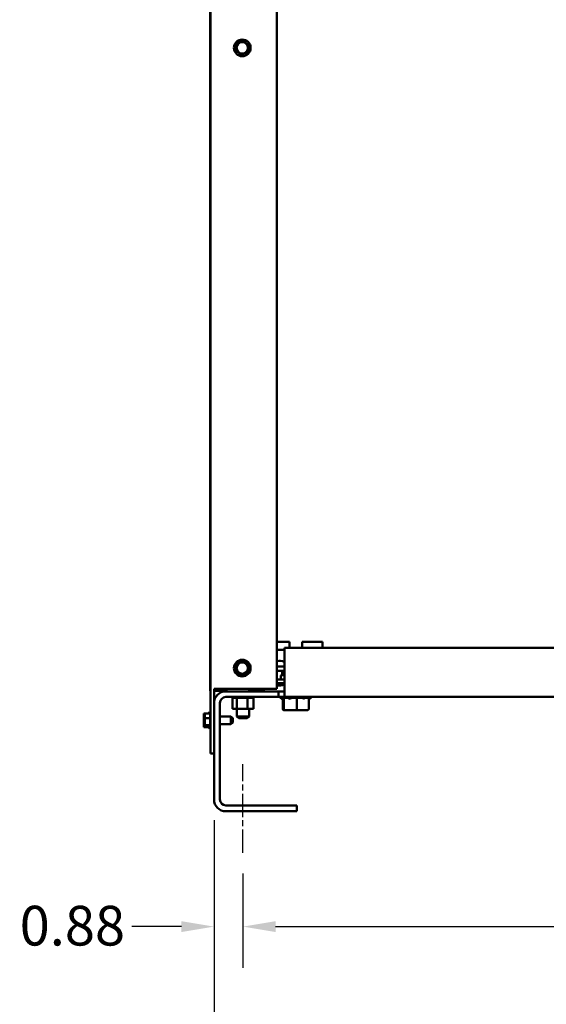
# Model space of a CAD drawing. Units: inches. Extents: x 5 to 215, y 2 to 167.
# Drawn here: x 62 to 78, y 53 to 83 of the extents above; entities that cross this region are included whole.
import ezdxf

# ---------------------------------------------------------------- set-up
doc = ezdxf.new("R2010")
doc.units = ezdxf.units.IN
doc.header["$LTSCALE"] = 10
doc.header["$MEASUREMENT"] = 0
doc.linetypes.add('CHAIN', pattern=[0.7087, 0.4724, -0.0591, 0.1181, -0.0591])
for name, color, linetype, lineweight in [('Centerline (ANSI)', 7, 'Continuous', 25), ('Dimension (ANSI)', 7, 'Continuous', 25), ('Visible (ANSI)', 7, 'Continuous', 50)]:
    doc.layers.add(name, color=color, linetype=linetype, lineweight=lineweight)
doc.styles.add('Note Text (ANSI)', font='tahoma.ttf')
doc.dimstyles.new('Default (ANSI)', dxfattribs={"dimscale": 10, "dimtxt": 0.12, "dimasz": 0.098425, "dimexe": 0.125, "dimexo": 0.0625, "dimgap": 0.031496, "dimtad": 0, "dimtih": 1, "dimtoh": 1, "dimzin": 0, "dimdsep": 46, "dimtxsty": 'Note Text (ANSI)', "dimcen": 0.09, "dimdle": 0.393701, "dimclrd": 256, "dimclre": 256, "dimclrt": 256, "dimadec": 0, "dimazin": 1, "dimtfac": 1, "dimtofl": 0, "dimtmove": 0, "dimatfit": 3, "dimfxl": 1, "dimtolj": 1, "dimtzin": 4, "dimlwd": -1, "dimlwe": -1, "dimarcsym": 0})

# ---------------------------------------------------------------- blocks, each defined once
blk = doc.blocks.new('*D32')
at = {"layer": 'Defpoints', "color": 0, "transparency": 16777216}
for p in [(68.259, 59.032), (69.134, 57.424), (69.134, 55.191)]:
    blk.add_point(p, dxfattribs=at)
at = {"layer": 'Dimension (ANSI)', "transparency": 16777216}
for p, q in [((68.259, 58.407), (68.259, 53.941)), ((69.134, 56.799), (69.134, 53.941)), ((67.275, 55.191), (65.782, 55.191)), ((70.118, 55.191), (71.103, 55.191))]:
    blk.add_line(p, q, dxfattribs=at)
for points in [[(67.275, 55.355), (67.275, 55.027), (68.259, 55.191)], [(70.118, 55.355), (70.118, 55.027), (69.134, 55.191)]]:
    blk.add_solid(points, dxfattribs=at)
at = {"layer": 'Dimension (ANSI)', "transparency": 16777216, "insert": (62.391, 55.819), "char_height": 1.2, "attachment_point": 1, "style": 'Note Text (ANSI)'}
blk.add_mtext('\\A1;0.88', dxfattribs=at)
blk = doc.blocks.new('*D33')
at = {"layer": 'Defpoints', "color": 0, "transparency": 16777216}
for p in [(69.134, 57.424), (103.134, 57.424), (103.134, 55.191)]:
    blk.add_point(p, dxfattribs=at)
at = {"layer": 'Dimension (ANSI)', "transparency": 16777216}
for p, q in [((69.134, 56.799), (69.134, 53.941)), ((103.134, 56.799), (103.134, 53.941)), ((70.118, 55.191), (83.84, 55.191)), ((102.15, 55.191), (88.428, 55.191))]:
    blk.add_line(p, q, dxfattribs=at)
for points in [[(70.118, 55.355), (70.118, 55.027), (69.134, 55.191)], [(102.15, 55.355), (102.15, 55.027), (103.134, 55.191)]]:
    blk.add_solid(points, dxfattribs=at)
at = {"layer": 'Dimension (ANSI)', "transparency": 16777216, "insert": (84.155, 55.816), "char_height": 1.2, "attachment_point": 1, "style": 'Note Text (ANSI)'}
blk.add_mtext('\\A1;34.00', dxfattribs=at)
blk = doc.blocks.new('*D34')
at = {"layer": 'Defpoints', "color": 0, "transparency": 16777216}
for p in [(68.259, 59.032), (104.009, 59.032), (104.009, 52.38)]:
    blk.add_point(p, dxfattribs=at)
at = {"layer": 'Dimension (ANSI)', "transparency": 16777216}
for p, q in [((68.259, 58.407), (68.259, 51.13)), ((104.009, 58.407), (104.009, 51.13)), ((69.243, 52.38), (85.727, 52.38)), ((103.025, 52.38), (90.296, 52.38))]:
    blk.add_line(p, q, dxfattribs=at)
for points in [[(69.243, 52.544), (69.243, 52.216), (68.259, 52.38)], [(103.025, 52.544), (103.025, 52.216), (104.009, 52.38)]]:
    blk.add_solid(points, dxfattribs=at)
at = {"layer": 'Dimension (ANSI)', "transparency": 16777216, "insert": (86.042, 53.005), "char_height": 1.2, "attachment_point": 1, "style": 'Note Text (ANSI)'}
blk.add_mtext('\\A1;35.75', dxfattribs=at)

msp = doc.modelspace()

# ---------------------------------------------------------------- linework, layer by layer
at = {"layer": 'Centerline (ANSI)', "linetype": 'CHAIN', "ltscale": 0.148725}
msp.add_line((69.134, 57.424), (69.134, 60.103), dxfattribs=at)
at = {"layer": 'Visible (ANSI)'}
for p, q in [((68.154, 106.414), (68.154, 60.424)), ((70.154, 105.174), (70.154, 62.374)), ((68.144, 101.092), (68.144, 62.314)), ((68.95, 81.861), (68.915, 81.708)), ((68.95, 81.861), (68.956, 81.889)), ((68.956, 81.889), (68.984, 81.898)), ((69.134, 81.944), (68.984, 81.898)), ((69.134, 81.944), (69.161, 81.953)), ((69.161, 81.953), (69.182, 81.933)), ((69.297, 81.827), (69.182, 81.933)), ((69.297, 81.827), (69.318, 81.807)), ((68.909, 81.68), (68.915, 81.708)), ((68.93, 81.661), (68.909, 81.68)), ((68.93, 81.661), (69.045, 81.554)), ((69.066, 81.535), (69.045, 81.554)), ((69.094, 81.543), (69.066, 81.535)), ((69.094, 81.543), (69.244, 81.59)), ((69.271, 81.598), (69.244, 81.59)), ((69.277, 81.626), (69.271, 81.598)), ((69.277, 81.626), (69.312, 81.779)), ((69.318, 81.807), (69.312, 81.779)), ((70.538, 63.799), (70.154, 63.799)), ((70.538, 63.611), (70.538, 63.799)), ((71.538, 63.799), (70.918, 63.799)), ((70.918, 63.611), (70.918, 63.799)), ((71.538, 63.611), (71.538, 63.799)), ((70.384, 63.549), (70.154, 63.549)), ((70.384, 63.611), (70.384, 62.487)), ((101.884, 63.611), (70.384, 63.611)), ((68.95, 63.121), (68.915, 62.968)), ((68.95, 63.121), (68.956, 63.149)), ((68.956, 63.149), (68.984, 63.158)), ((69.134, 63.204), (68.984, 63.158)), ((69.134, 63.204), (69.161, 63.213)), ((69.161, 63.213), (69.182, 63.193)), ((69.297, 63.087), (69.182, 63.193)), ((69.297, 63.087), (69.318, 63.067)), ((68.909, 62.94), (68.915, 62.968)), ((68.93, 62.921), (68.909, 62.94)), ((68.93, 62.921), (69.045, 62.814)), ((69.066, 62.795), (69.045, 62.814)), ((69.094, 62.803), (69.066, 62.795)), ((69.094, 62.803), (69.244, 62.85)), ((69.271, 62.858), (69.244, 62.85)), ((69.277, 62.886), (69.271, 62.858)), ((69.277, 62.886), (69.312, 63.039)), ((69.318, 63.067), (69.312, 63.039)), ((70.154, 63.049), (70.384, 63.049)), ((70.384, 62.924), (70.154, 62.924)), ((70.295, 62.789), (70.383, 62.789)), ((70.319, 62.924), (70.319, 62.789)), ((70.383, 62.789), (70.384, 62.789)), ((70.154, 62.654), (70.384, 62.654)), ((70.154, 62.549), (70.384, 62.549)), ((70.28, 62.669), (70.28, 62.774)), ((70.384, 62.129), (70.384, 62.487)), ((68.144, 62.314), (68.154, 62.314)), ((68.364, 62.374), (68.259, 62.374)), ((68.259, 60.424), (68.259, 62.374)), ((68.259, 62.314), (68.634, 62.314)), ((68.364, 62.374), (70.154, 62.374)), ((68.617, 62.299), (70.205, 62.299)), ((68.634, 62.299), (68.634, 62.374)), ((69.297, 62.319), (69.797, 62.319)), ((69.297, 62.299), (69.297, 62.319)), ((69.534, 62.339), (69.322, 62.339)), ((69.322, 62.319), (69.322, 62.339)), ((69.534, 62.319), (69.534, 62.339)), ((69.604, 62.339), (69.564, 62.339)), ((69.564, 62.319), (69.564, 62.339)), ((69.604, 62.319), (69.604, 62.339)), ((69.674, 62.339), (69.634, 62.339)), ((69.634, 62.319), (69.634, 62.339)), ((69.674, 62.319), (69.674, 62.339)), ((69.744, 62.339), (69.704, 62.339)), ((69.704, 62.319), (69.704, 62.339)), ((69.744, 62.319), (69.744, 62.339)), ((69.759, 62.319), (69.759, 62.374)), ((69.797, 62.299), (69.797, 62.319)), ((70.205, 62.299), (70.384, 62.299)), ((70.205, 62.129), (70.205, 62.299)), ((68.438, 61.95), (68.438, 59.032)), ((70.205, 62.129), (68.617, 62.129)), ((68.811, 62.103), (68.811, 62.129)), ((68.811, 62.103), (68.815, 62.103)), ((68.815, 62.103), (68.815, 62.129)), ((68.816, 62.103), (68.815, 62.103)), ((68.815, 61.774), (68.815, 62.103)), ((68.816, 62.103), (68.816, 62.129)), ((68.816, 62.103), (68.832, 62.103)), ((68.832, 62.103), (68.832, 62.129)), ((68.833, 62.103), (68.832, 62.103)), ((68.833, 62.103), (68.833, 62.129)), ((68.833, 62.103), (68.86, 62.103)), ((68.86, 62.103), (68.86, 62.129)), ((68.861, 62.103), (68.86, 62.103)), ((68.861, 62.103), (68.861, 62.129)), ((68.861, 62.103), (68.898, 62.103)), ((68.898, 62.103), (68.898, 62.129)), ((68.9, 62.103), (68.898, 62.103)), ((68.9, 62.103), (68.9, 62.129)), ((68.9, 62.103), (68.929, 62.103)), ((68.946, 62.103), (68.929, 62.103)), ((68.946, 62.103), (68.946, 62.129)), ((68.948, 62.103), (68.946, 62.103)), ((68.948, 62.103), (68.948, 62.129)), ((68.948, 62.103), (68.951, 62.103)), ((68.953, 62.103), (68.951, 62.103)), ((69, 62.103), (68.953, 62.103)), ((68.953, 61.774), (68.953, 62.103)), ((69, 62.103), (69, 62.129)), ((69.003, 62.103), (69, 62.103)), ((69.003, 62.103), (69.003, 62.129)), ((69.003, 62.103), (69.06, 62.103)), ((69.06, 62.103), (69.06, 62.129)), ((69.063, 62.103), (69.06, 62.103)), ((69.063, 62.103), (69.063, 62.129)), ((69.063, 62.103), (69.123, 62.103)), ((69.123, 62.103), (69.123, 62.129)), ((69.126, 62.103), (69.123, 62.103)), ((69.126, 62.103), (69.126, 62.129)), ((69.126, 62.103), (69.186, 62.103)), ((69.186, 62.103), (69.186, 62.129)), ((69.189, 62.103), (69.186, 62.103)), ((69.189, 62.103), (69.189, 62.129)), ((69.189, 62.103), (69.207, 62.103)), ((69.235, 62.103), (69.207, 62.103)), ((69.235, 62.103), (69.248, 62.103)), ((69.248, 62.103), (69.248, 62.129)), ((69.251, 62.103), (69.248, 62.103)), ((69.251, 62.103), (69.251, 62.129)), ((69.272, 62.103), (69.251, 62.103)), ((69.291, 62.103), (69.272, 62.103)), ((69.272, 61.774), (69.272, 62.103)), ((69.291, 62.103), (69.304, 62.103)), ((69.304, 62.103), (69.304, 62.129)), ((69.307, 62.103), (69.304, 62.103)), ((69.307, 62.103), (69.307, 62.129)), ((69.307, 62.103), (69.355, 62.103)), ((69.355, 62.103), (69.355, 62.129)), ((69.357, 62.103), (69.355, 62.103)), ((69.357, 62.103), (69.357, 62.129)), ((69.357, 62.103), (69.397, 62.103)), ((69.397, 62.103), (69.397, 62.129)), ((69.398, 62.103), (69.397, 62.103)), ((69.398, 62.103), (69.398, 62.129)), ((69.398, 62.103), (69.428, 62.103)), ((69.428, 62.103), (69.428, 62.129)), ((69.43, 62.103), (69.428, 62.103)), ((69.43, 62.103), (69.43, 62.129)), ((69.43, 62.103), (69.449, 62.103)), ((69.449, 62.103), (69.449, 62.129)), ((69.449, 62.103), (69.449, 62.129)), ((69.449, 62.103), (69.449, 62.103)), ((69.454, 62.103), (69.449, 62.103)), ((69.454, 62.103), (69.457, 62.103)), ((69.454, 61.774), (69.454, 62.103)), ((69.457, 62.103), (69.457, 62.129)), ((69.457, 62.103), (69.457, 62.129)), ((69.457, 62.103), (69.457, 62.103)), ((70.384, 62.129), (70.205, 62.129)), ((70.278, 62.129), (70.278, 62.096)), ((70.342, 62.09), (70.279, 62.073)), ((70.281, 62.099), (70.326, 62.117)), ((70.338, 62.078), (70.325, 62.073)), ((70.338, 61.765), (70.338, 62.078)), ((70.371, 62.078), (70.353, 62.073)), ((70.365, 62.099), (70.434, 62.129)), ((70.37, 61.765), (70.37, 62.077)), ((70.384, 62.129), (101.884, 62.129)), ((70.5, 62.099), (70.385, 62.099)), ((70.45, 62.099), (70.45, 62.129)), ((70.454, 62.099), (70.454, 62.129)), ((70.585, 62.094), (70.528, 62.073)), ((70.547, 62.099), (70.59, 62.129)), ((70.724, 62.099), (70.586, 62.099)), ((70.6, 62.099), (70.6, 62.129)), ((70.602, 62.099), (70.602, 62.129)), ((70.678, 62.129), (70.673, 62.099)), ((70.673, 62.129), (70.673, 62.099)), ((70.761, 62.078), (70.756, 62.073)), ((70.76, 61.765), (70.76, 62.077)), ((70.777, 62.099), (70.782, 62.129)), ((70.922, 62.099), (70.777, 62.099)), ((70.784, 62.099), (70.784, 62.129)), ((70.854, 62.129), (70.854, 62.099)), ((70.899, 62.129), (70.857, 62.099)), ((70.857, 62.129), (70.857, 62.099)), ((71.09, 62.099), (70.994, 62.099)), ((71.002, 62.129), (71.002, 62.099)), ((71.075, 62.129), (71.006, 62.099)), ((71.006, 62.129), (71.006, 62.099)), ((71.118, 62.078), (71.131, 62.073)), ((71.118, 61.765), (71.118, 62.078)), ((71.158, 62.129), (71.13, 62.118)), ((71.135, 62.084), (71.177, 62.073)), ((71.178, 62.129), (71.178, 62.096)), ((67.949, 61.633), (67.979, 61.633)), ((67.949, 61.633), (67.949, 61.613)), ((67.979, 61.633), (68.139, 61.633)), ((67.979, 61.633), (67.979, 61.613)), ((68.109, 61.633), (68.109, 61.65)), ((68.124, 61.633), (68.124, 61.676)), ((68.139, 61.198), (68.139, 61.65)), ((68.815, 61.774), (68.953, 61.774)), ((68.947, 61.774), (68.947, 61.544)), ((68.953, 61.774), (69.272, 61.774)), ((69.272, 61.774), (69.454, 61.774)), ((69.322, 61.774), (69.322, 61.544)), ((70.369, 61.735), (70.399, 61.735)), ((70.399, 61.735), (70.757, 61.735)), ((70.757, 61.735), (71.087, 61.735)), ((67.949, 61.578), (67.949, 61.541)), ((67.949, 61.507), (67.949, 61.487)), ((67.949, 61.487), (67.979, 61.487)), ((67.949, 61.487), (67.949, 61.459)), ((67.949, 61.388), (67.949, 61.341)), ((67.949, 61.306), (67.949, 61.278)), ((67.979, 61.578), (67.979, 61.541)), ((67.979, 61.507), (67.979, 61.487)), ((67.979, 61.487), (68.139, 61.487)), ((67.979, 61.487), (67.979, 61.459)), ((67.979, 61.388), (67.979, 61.341)), ((67.979, 61.306), (67.979, 61.278)), ((68.764, 61.544), (68.438, 61.544)), ((68.764, 61.303), (68.438, 61.303)), ((68.764, 61.303), (68.764, 61.544)), ((68.824, 61.484), (68.764, 61.544)), ((68.824, 61.363), (68.764, 61.303)), ((68.824, 61.484), (68.824, 61.363)), ((68.947, 61.544), (69.322, 61.544)), ((69.007, 61.484), (68.947, 61.544)), ((69.262, 61.484), (69.007, 61.484)), ((69.262, 61.484), (69.322, 61.544)), ((67.949, 61.278), (67.979, 61.278)), ((67.949, 61.278), (67.949, 61.27)), ((67.949, 61.234), (67.949, 61.223)), ((67.949, 61.223), (67.949, 61.215)), ((67.949, 61.215), (67.979, 61.215)), ((67.979, 61.278), (68.139, 61.278)), ((67.979, 61.278), (67.979, 61.27)), ((67.979, 61.234), (67.979, 61.223)), ((67.979, 61.223), (67.979, 61.215)), ((67.979, 61.215), (68.139, 61.215)), ((68.109, 61.198), (68.109, 61.215)), ((68.124, 61.172), (68.124, 61.215)), ((68.259, 60.424), (68.154, 60.424)), ((68.259, 59.032), (68.259, 60.424)), ((68.617, 58.853), (70.759, 58.853)), ((70.759, 58.674), (68.617, 58.674)), ((70.759, 58.853), (70.759, 58.674))]:
    msp.add_line(p, q, dxfattribs=at)
for centre, radius in [((69.114, 81.744), 0.252), ((69.114, 81.744), 0.171), ((69.114, 63.004), 0.252), ((69.114, 63.004), 0.171)]:
    msp.add_circle(centre, radius, dxfattribs=at)
for centre, radius, start, end in [((70.228, 62.846), 0.375, 65.4177, 101.3187), ((70.295, 62.774), 0.015, 90, 180), ((70.228, 62.846), 0.375, 258.6813, 294.5823), ((70.295, 62.669), 0.015, 180, 270), ((68.617, 61.941), 0.358, 90, 180), ((68.617, 61.95), 0.179, 90, 180), ((68.139, 61.65), 0.03, 120, 180), ((68.124, 61.646), 0.03, 46.2542, 90), ((68.169, 61.65), 0.03, 120, 180), ((68.139, 61.198), 0.03, 180, 240), ((68.124, 61.202), 0.03, 270, 313.7458), ((68.169, 61.198), 0.03, 180, 240), ((68.617, 59.032), 0.358, 180, 270), ((68.617, 59.032), 0.179, 180, 270)]:
    msp.add_arc(centre, radius, start, end, dxfattribs=at)
for centre, major_axis, ratio, start_param, end_param in [((70.369, 61.765), (0.0312, 0), 0.961689, 3.141593, 4.712389), ((70.399, 61.765), (0, 0.03), 0.954722, 1.570796, 3.141593), ((70.757, 61.765), (0, 0.03), 0.085115, 3.141593, 4.712389), ((71.087, 61.765), (-0.0312, 0), 0.961689, 1.570796, 3.141593)]:
    msp.add_ellipse(centre, major_axis=major_axis, ratio=ratio, start_param=start_param, end_param=end_param, dxfattribs=at)
for points in [[(70.281, 62.099), (70.279, 62.108), (70.279, 62.119), (70.278, 62.129)], [(70.278, 62.096), (70.278, 62.088), (70.278, 62.08), (70.279, 62.073)], [(70.321, 62.084), (70.322, 62.08), (70.324, 62.076), (70.325, 62.073)], [(70.345, 62.129), (70.351, 62.119), (70.358, 62.108), (70.365, 62.099)], [(70.514, 62.129), (70.524, 62.119), (70.535, 62.108), (70.547, 62.099)], [(70.74, 62.129), (70.752, 62.119), (70.765, 62.108), (70.777, 62.099)], [(70.964, 62.129), (70.974, 62.119), (70.984, 62.108), (70.994, 62.099)], [(71.124, 62.129), (71.13, 62.119), (71.135, 62.108), (71.14, 62.099)], [(67.949, 61.541), (67.949, 61.535), (67.95, 61.528), (67.95, 61.521)], [(67.949, 61.341), (67.949, 61.336), (67.95, 61.331), (67.95, 61.327)], [(67.979, 61.541), (67.979, 61.535), (67.98, 61.528), (67.98, 61.521)], [(67.979, 61.341), (67.979, 61.336), (67.98, 61.331), (67.98, 61.327)]]:
    msp.add_open_spline(points, degree=3, dxfattribs=at)
for points, knots in [([(70.281, 62.099), (70.281, 62.097), (70.28, 62.094), (70.28, 62.092), (70.28, 62.089), (70.28, 62.087), (70.28, 62.085), (70.279, 62.081), (70.279, 62.077), (70.279, 62.073)], [0, 0, 0, 0, 0.0002349544, 0.0002349544, 0.0002349544, 0.0004699079, 0.0004699079, 0.0004699079, 0.0008621055, 0.0008621055, 0.0008621055, 0.0008621055]), ([(70.353, 62.073), (70.346, 62.083), (70.339, 62.094), (70.329, 62.113), (70.324, 62.121), (70.32, 62.129)], [0, 0, 0, 0, 0.1256405, 0.1256405, 0.2228907, 0.2228907, 0.2228907, 0.2228907]), ([(70.365, 62.099), (70.364, 62.097), (70.363, 62.094), (70.362, 62.092), (70.361, 62.089), (70.36, 62.087), (70.359, 62.085), (70.357, 62.081), (70.355, 62.077), (70.353, 62.073)], [0, 0, 0, 0, 0.0002349544, 0.0002349544, 0.0002349544, 0.0004699079, 0.0004699079, 0.0004699079, 0.0008621055, 0.0008621055, 0.0008621055, 0.0008621055]), ([(70.528, 62.073), (70.516, 62.083), (70.505, 62.094), (70.486, 62.113), (70.477, 62.121), (70.469, 62.129)], [0, 0, 0, 0, 0.1256405, 0.1256405, 0.2228907, 0.2228907, 0.2228907, 0.2228907]), ([(70.547, 62.099), (70.545, 62.097), (70.544, 62.094), (70.542, 62.092), (70.54, 62.089), (70.538, 62.087), (70.536, 62.085), (70.534, 62.081), (70.531, 62.077), (70.528, 62.073)], [0, 0, 0, 0, 0.0002349544, 0.0002349544, 0.0002349544, 0.0004699079, 0.0004699079, 0.0004699079, 0.0008621055, 0.0008621055, 0.0008621055, 0.0008621055]), ([(70.756, 62.073), (70.743, 62.083), (70.73, 62.094), (70.708, 62.113), (70.698, 62.121), (70.688, 62.129)], [0, 0, 0, 0, 0.1256405, 0.1256405, 0.2228907, 0.2228907, 0.2228907, 0.2228907]), ([(70.777, 62.099), (70.775, 62.097), (70.773, 62.094), (70.772, 62.092), (70.77, 62.089), (70.768, 62.087), (70.766, 62.085), (70.762, 62.081), (70.759, 62.077), (70.756, 62.073)], [0, 0, 0, 0, 0.0002349544, 0.0002349544, 0.0002349544, 0.0004699079, 0.0004699079, 0.0004699079, 0.0008621055, 0.0008621055, 0.0008621055, 0.0008621055]), ([(70.977, 62.073), (70.966, 62.083), (70.955, 62.094), (70.935, 62.113), (70.926, 62.121), (70.917, 62.129)], [0, 0, 0, 0, 0.1256405, 0.1256405, 0.2228907, 0.2228907, 0.2228907, 0.2228907]), ([(70.975, 62.075), (70.963, 62.086), (70.948, 62.094), (70.931, 62.097), (70.93, 62.097), (70.929, 62.098)], [0, 0, 0, 0, 0.1893133, 0.1893133, 0.1993802, 0.1993802, 0.1993802, 0.1993802]), ([(70.994, 62.099), (70.993, 62.097), (70.991, 62.094), (70.99, 62.092), (70.988, 62.089), (70.986, 62.087), (70.985, 62.085), (70.982, 62.081), (70.979, 62.077), (70.977, 62.073)], [0, 0, 0, 0, 0.0002349544, 0.0002349544, 0.0002349544, 0.0004699079, 0.0004699079, 0.0004699079, 0.0008621055, 0.0008621055, 0.0008621055, 0.0008621055]), ([(71.131, 62.073), (71.125, 62.083), (71.119, 62.094), (71.107, 62.113), (71.102, 62.121), (71.096, 62.129)], [0, 0, 0, 0, 0.1256405, 0.1256405, 0.2228907, 0.2228907, 0.2228907, 0.2228907]), ([(71.14, 62.099), (71.139, 62.097), (71.138, 62.094), (71.138, 62.092), (71.137, 62.089), (71.136, 62.087), (71.135, 62.085), (71.134, 62.081), (71.132, 62.077), (71.131, 62.073)], [0, 0, 0, 0, 0.0002349544, 0.0002349544, 0.0002349544, 0.0004699079, 0.0004699079, 0.0004699079, 0.0008621055, 0.0008621055, 0.0008621055, 0.0008621055]), ([(71.177, 62.073), (71.178, 62.083), (71.178, 62.094), (71.178, 62.113), (71.177, 62.121), (71.176, 62.129)], [0, 0, 0, 0, 0.1256405, 0.1256405, 0.2228907, 0.2228907, 0.2228907, 0.2228907]), ([(67.949, 61.507), (67.949, 61.512), (67.95, 61.518), (67.952, 61.535), (67.954, 61.549), (67.954, 61.56), (67.954, 61.571), (67.952, 61.585), (67.95, 61.602), (67.949, 61.608), (67.949, 61.613)], [-0.1870986, -0.1870986, -0.1870986, -0.1870986, -0.1282749, -0.1282749, 0, 0, 0, 0.1282749, 0.1282749, 0.1870986, 0.1870986, 0.1870986, 0.1870986]), ([(67.952, 61.588), (67.951, 61.587), (67.951, 61.586), (67.95, 61.583), (67.949, 61.58), (67.949, 61.578)], [0.09948687, 0.09948687, 0.09948687, 0.09948687, 0.12827492, 0.12827492, 0.1870986, 0.1870986, 0.1870986, 0.1870986]), ([(67.979, 61.507), (67.979, 61.512), (67.98, 61.518), (67.982, 61.535), (67.984, 61.549), (67.984, 61.56), (67.984, 61.571), (67.982, 61.585), (67.98, 61.602), (67.979, 61.608), (67.979, 61.613)], [-0.1870986, -0.1870986, -0.1870986, -0.1870986, -0.1282749, -0.1282749, 0, 0, 0, 0.1282749, 0.1282749, 0.1870986, 0.1870986, 0.1870986, 0.1870986]), ([(67.982, 61.588), (67.981, 61.587), (67.981, 61.586), (67.98, 61.583), (67.979, 61.58), (67.979, 61.578)], [0.09948687, 0.09948687, 0.09948687, 0.09948687, 0.12827492, 0.12827492, 0.1870986, 0.1870986, 0.1870986, 0.1870986]), ([(67.949, 61.306), (67.949, 61.314), (67.95, 61.323), (67.952, 61.347), (67.954, 61.366), (67.954, 61.383), (67.954, 61.399), (67.952, 61.419), (67.95, 61.443), (67.949, 61.452), (67.949, 61.459)], [-0.1870986, -0.1870986, -0.1870986, -0.1870986, -0.1282749, -0.1282749, 0, 0, 0, 0.1282749, 0.1282749, 0.1870986, 0.1870986, 0.1870986, 0.1870986]), ([(67.952, 61.424), (67.951, 61.42), (67.951, 61.416), (67.95, 61.405), (67.949, 61.396), (67.949, 61.388)], [0.09948687, 0.09948687, 0.09948687, 0.09948687, 0.12827492, 0.12827492, 0.1870986, 0.1870986, 0.1870986, 0.1870986]), ([(67.979, 61.306), (67.979, 61.314), (67.98, 61.323), (67.982, 61.347), (67.984, 61.366), (67.984, 61.383), (67.984, 61.399), (67.982, 61.419), (67.98, 61.443), (67.979, 61.452), (67.979, 61.459)], [-0.1870986, -0.1870986, -0.1870986, -0.1870986, -0.1282749, -0.1282749, 0, 0, 0, 0.1282749, 0.1282749, 0.1870986, 0.1870986, 0.1870986, 0.1870986]), ([(67.982, 61.424), (67.981, 61.42), (67.981, 61.416), (67.98, 61.405), (67.979, 61.396), (67.979, 61.388)], [0.09948687, 0.09948687, 0.09948687, 0.09948687, 0.12827492, 0.12827492, 0.1870986, 0.1870986, 0.1870986, 0.1870986]), ([(67.949, 61.223), (67.949, 61.226), (67.95, 61.228), (67.952, 61.236), (67.954, 61.242), (67.954, 61.247), (67.954, 61.252), (67.952, 61.258), (67.95, 61.265), (67.949, 61.268), (67.949, 61.27)], [-0.1870986, -0.1870986, -0.1870986, -0.1870986, -0.1282749, -0.1282749, 0, 0, 0, 0.1282749, 0.1282749, 0.1870986, 0.1870986, 0.1870986, 0.1870986]), ([(67.952, 61.259), (67.951, 61.256), (67.951, 61.254), (67.95, 61.246), (67.949, 61.24), (67.949, 61.234)], [0.09948687, 0.09948687, 0.09948687, 0.09948687, 0.12827492, 0.12827492, 0.1870986, 0.1870986, 0.1870986, 0.1870986]), ([(67.979, 61.223), (67.979, 61.226), (67.98, 61.228), (67.982, 61.236), (67.984, 61.242), (67.984, 61.247), (67.984, 61.252), (67.982, 61.258), (67.98, 61.265), (67.979, 61.268), (67.979, 61.27)], [-0.1870986, -0.1870986, -0.1870986, -0.1870986, -0.1282749, -0.1282749, 0, 0, 0, 0.1282749, 0.1282749, 0.1870986, 0.1870986, 0.1870986, 0.1870986]), ([(67.982, 61.259), (67.981, 61.256), (67.981, 61.254), (67.98, 61.246), (67.979, 61.24), (67.979, 61.234)], [0.09948687, 0.09948687, 0.09948687, 0.09948687, 0.12827492, 0.12827492, 0.1870986, 0.1870986, 0.1870986, 0.1870986])]:
    msp.add_open_spline(points, degree=3, knots=knots, dxfattribs=at)

# ---------------------------------------------------------------- dimensions: what is measured, and where the dimension line sits
at = {"layer": 'Dimension (ANSI)'}
dim = msp.add_linear_dim(base=(69.134093503, 55.191156558), p1=(68.259093503, 59.031755285), p2=(69.134093503, 57.423755285), dimstyle='Default (ANSI)', override={"dimgap": 0.031496, "dimtih": 0, "dimtoh": 0, "dimdec": 2, "dimtol": 0, "dimlim": 0, "dimtp": 0, "dimtm": 0, "dimtdec": 2, "dimatfit": 1}, dxfattribs=at)
dim.commit()
dim.dimension.update_dxf_attribs({"geometry": '*D32', "text_midpoint": (63.928987285, 55.191156558), "dimtype": 160})
for base, p1, p2, picture, middle in [((104.009, 52.38), (68.259, 59.032), (104.009, 59.032), '*D34', (88.011, 52.38)), ((103.134, 55.191), (69.134, 57.424), (103.134, 57.424), '*D33', (86.134, 55.191))]:
    dim = msp.add_linear_dim(base=base, p1=p1, p2=p2, angle=180, dimstyle='Default (ANSI)', override={"dimgap": 0.031496, "dimtih": 0, "dimtoh": 0, "dimdec": 2, "dimtol": 0, "dimlim": 0, "dimtp": 0, "dimtm": 0, "dimtdec": 2, "dimatfit": 1}, dxfattribs=at)
    dim.commit()
    dim.dimension.update_dxf_attribs({"geometry": picture, "text_midpoint": middle, "dimtype": 160})

doc.saveas('drawing.dxf')
